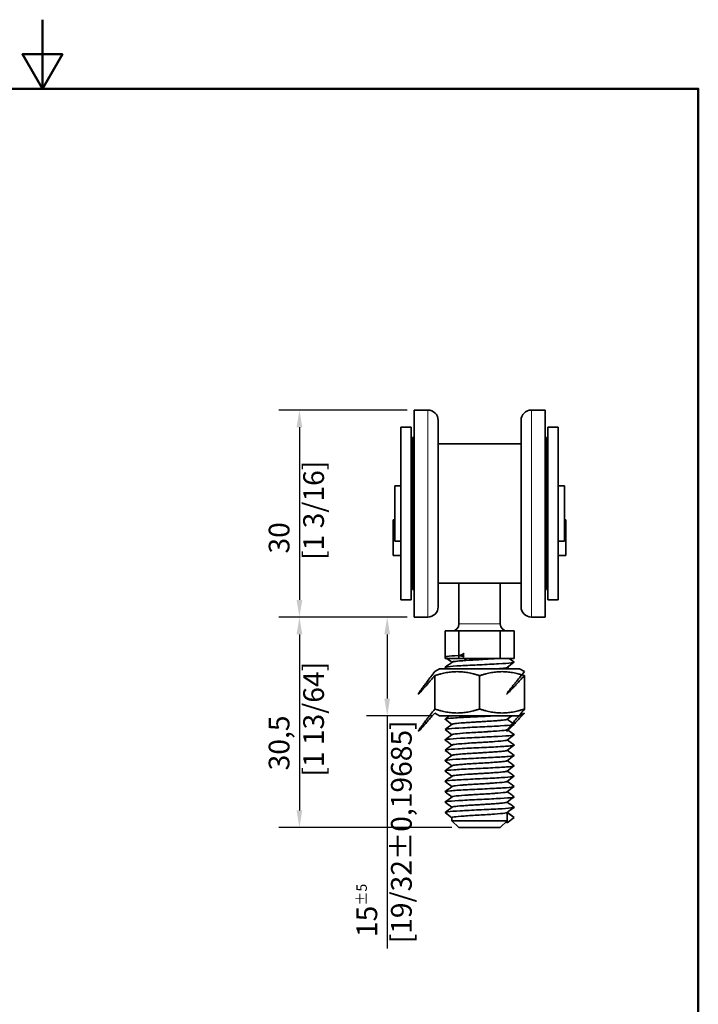
# Model space of a CAD drawing. Units: millimetres. Extents: x 0 to 210, y 0 to 297.
# Drawn here: x 102 to 200, y 154 to 297 of the extents above; entities that cross this region are included whole.
import ezdxf

# ---------------------------------------------------------------- set-up
doc = ezdxf.new("R2010")
doc.units = ezdxf.units.MM
for name, color, linetype, lineweight in [('Arêtes tangentes visibles(ISO)', 7, 'Continuous', 18), ('Arêtes visibles(ISO)', 7, 'Continuous', 35), ('Cadre_0', 7, 'Continuous', 50), ('Cotes(ISO)', 7, 'Continuous', 18)]:
    doc.layers.add(name, color=color, linetype=linetype, lineweight=lineweight)
doc.styles.add('MANTION', font='arial.ttf')
doc.dimstyles.new('Plan commercial', dxfattribs={"dimtxt": 3, "dimasz": 2.5, "dimexe": 3, "dimexo": 1, "dimgap": 0.762, "dimtad": 1, "dimrnd": 1e-08, "dimtxsty": 'MANTION', "dimcen": 0.09, "dimdle": 10, "dimclrd": 7, "dimclre": 7, "dimclrt": 256, "dimazin": 2, "dimtfac": 0.5, "dimtmove": 0, "dimatfit": 3, "dimfxl": 0, "dimtolj": 1, "dimlwd": 25, "dimlwe": 25, "dimarcsym": 0})

# ---------------------------------------------------------------- blocks, each defined once
blk = doc.blocks.new('Cadres Cadre par défaut')
at = {"layer": 'Cadre_0', "flags": 128}
for points in [[(105, 297), (105, 287), (102.11, 292), (107.89, 292), (105, 287)], [(10, 10), (10, 287), (200, 287), (200, 10), (10, 10)]]:
    blk.add_lwpolyline(points, dxfattribs=at)
blk = doc.blocks.new('*D5')
at = {"layer": 'Cotes(ISO)', "color": 7, "linetype": 'Continuous', "lineweight": 25, "transparency": 16777216}
for p, q in [((157.82, 240.45), (139.23, 240.45)), ((142.23, 237.95), (142.23, 212.95)), ((157.82, 210.45), (139.23, 210.45))]:
    blk.add_line(p, q, dxfattribs=at)
at = {"layer": 'Cotes(ISO)', "color": 7, "linetype": 'Continuous', "transparency": 16777216}
for points in [[(141.81, 237.95), (142.64, 237.95), (142.23, 240.45)], [(141.81, 212.95), (142.64, 212.95), (142.23, 210.45)]]:
    blk.add_solid(points, dxfattribs=at)
at = {"layer": 'Defpoints', "color": 0, "linetype": 'Continuous', "transparency": 16777216}
for p in [(158.82, 240.45), (142.23, 210.45), (158.82, 210.45)]:
    blk.add_point(p, dxfattribs=at)
at = {"layer": 'Cotes(ISO)', "color": 154, "linetype": 'Continuous', "lineweight": 25, "true_color": 0x004691, "transparency": 16777216, "insert": (137.78, 218.74), "char_height": 3, "attachment_point": 1, "rotation": 90, "style": 'MANTION'}
blk.add_mtext('\\A1; 30\\P[1 3/16]', dxfattribs=at)
blk = doc.blocks.new('*D6')
at = {"layer": 'Cotes(ISO)', "color": 7, "linetype": 'Continuous', "lineweight": 25, "transparency": 16777216}
for p, q in [((157.82, 210.45), (139.23, 210.45)), ((142.23, 207.95), (142.23, 182.45)), ((164.32, 179.95), (139.23, 179.95))]:
    blk.add_line(p, q, dxfattribs=at)
at = {"layer": 'Cotes(ISO)', "color": 7, "linetype": 'Continuous', "transparency": 16777216}
for points in [[(141.81, 207.95), (142.64, 207.95), (142.23, 210.45)], [(141.81, 182.45), (142.64, 182.45), (142.23, 179.95)]]:
    blk.add_solid(points, dxfattribs=at)
at = {"layer": 'Defpoints', "color": 0, "linetype": 'Continuous', "transparency": 16777216}
for p in [(158.82, 210.45), (142.23, 179.95), (165.32, 179.95)]:
    blk.add_point(p, dxfattribs=at)
at = {"layer": 'Cotes(ISO)', "color": 154, "linetype": 'Continuous', "lineweight": 25, "true_color": 0x004691, "transparency": 16777216, "insert": (137.78, 187.33), "char_height": 3, "attachment_point": 1, "rotation": 90, "style": 'MANTION'}
blk.add_mtext('\\A1; 30,5\\P[1 13/64]', dxfattribs=at)
blk = doc.blocks.new('*D7')
at = {"layer": 'Cotes(ISO)', "color": 7, "linetype": 'Continuous', "lineweight": 25, "transparency": 16777216}
for p, q in [((157.82, 210.45), (151.94, 210.45)), ((154.94, 207.95), (154.94, 198.65)), ((161.52, 196.15), (151.94, 196.15)), ((154.94, 196.15), (154.94, 162.42))]:
    blk.add_line(p, q, dxfattribs=at)
at = {"layer": 'Cotes(ISO)', "color": 7, "linetype": 'Continuous', "transparency": 16777216}
for points in [[(154.52, 207.95), (155.35, 207.95), (154.94, 210.45)], [(154.52, 198.65), (155.35, 198.65), (154.94, 196.15)]]:
    blk.add_solid(points, dxfattribs=at)
at = {"layer": 'Defpoints', "color": 0, "linetype": 'Continuous', "transparency": 16777216}
for p in [(158.82, 210.45), (154.94, 196.15), (162.52, 196.15)]:
    blk.add_point(p, dxfattribs=at)
at = {"layer": 'Cotes(ISO)', "color": 154, "linetype": 'Continuous', "lineweight": 25, "true_color": 0x004691, "transparency": 16777216, "insert": (150.49, 163.18), "char_height": 3, "attachment_point": 1, "rotation": 90, "style": 'MANTION'}
blk.add_mtext('\\A1; 15{\\H1.500000;±5}\\P[19/32%%p0,19685]', dxfattribs=at)

msp = doc.modelspace()

# ---------------------------------------------------------------- linework, layer by layer
at = {"layer": 'Arêtes tangentes visibles(ISO)'}
for p, q in [((160.8239, 210.4532), (160.8239, 240.4532)), ((175.8239, 240.4532), (175.8239, 210.4532)), ((165.3239, 209.4532), (171.3239, 209.4532)), ((166.0164, 205.2042), (166.0164, 204.631))]:
    msp.add_line(p, q, dxfattribs=at)
for points in [[(165.3239, 204.8889), (165.5509, 204.9997), (165.7826, 205.1061), (166.0164, 205.2042)], [(166.0164, 204.631), (165.7825, 204.7082), (165.5511, 204.7954), (165.3239, 204.8889)]]:
    msp.add_open_spline(points, degree=3, dxfattribs=at)
at = {"layer": 'Arêtes visibles(ISO)'}
for p, q in [((158.8239, 240.4532), (158.8239, 210.4532)), ((160.8239, 240.4532), (158.8239, 240.4532)), ((177.8239, 240.4532), (175.8239, 240.4532)), ((177.8239, 240.4532), (177.8239, 210.4532)), ((162.3239, 238.9532), (162.3239, 211.9532)), ((174.3239, 211.9532), (174.3239, 238.9532)), ((156.9239, 237.9532), (156.9239, 212.9532)), ((156.9239, 237.9532), (158.4239, 237.9532)), ((158.4239, 212.9532), (158.4239, 237.9532)), ((178.2239, 237.9532), (179.7239, 237.9532)), ((178.2239, 237.9532), (178.2239, 212.9532)), ((179.7239, 212.9532), (179.7239, 237.9532)), ((158.6239, 236.4532), (158.6239, 214.4532)), ((158.8239, 236.4532), (158.6239, 236.4532)), ((174.3239, 235.5532), (162.3239, 235.5532)), ((178.0239, 236.4532), (177.8239, 236.4532)), ((178.0239, 236.4532), (178.0239, 214.4532)), ((158.6239, 230.4532), (158.4239, 230.4532)), ((178.2239, 230.4532), (178.0239, 230.4532)), ((156.0239, 229.4532), (156.0239, 221.4532)), ((156.9239, 229.4532), (156.0239, 229.4532)), ((180.6239, 229.4532), (179.7239, 229.4532)), ((180.6239, 229.4532), (180.6239, 221.4532)), ((155.8239, 219.3532), (155.8239, 224.5532)), ((155.8239, 224.5532), (156.0239, 224.5532)), ((180.8239, 224.5532), (180.6239, 224.5532)), ((180.8239, 224.5532), (180.8239, 219.3532)), ((156.9239, 221.4532), (156.0239, 221.4532)), ((180.6239, 221.4532), (179.7239, 221.4532)), ((158.6239, 220.4532), (158.4239, 220.4532)), ((178.2239, 220.4532), (178.0239, 220.4532)), ((155.8239, 219.3532), (156.9239, 219.3532)), ((180.8239, 219.3532), (179.7239, 219.3532)), ((158.4239, 215.9532), (158.6239, 215.9532)), ((178.2239, 215.9532), (178.0239, 215.9532)), ((158.8239, 214.4532), (158.6239, 214.4532)), ((174.3239, 215.3532), (162.3239, 215.3532)), ((165.3239, 215.3532), (165.3239, 209.4532)), ((171.3239, 215.3532), (171.3239, 209.4532)), ((178.0239, 214.4532), (177.8239, 214.4532)), ((158.4239, 212.9532), (156.9239, 212.9532)), ((179.7239, 212.9532), (178.2239, 212.9532)), ((160.8239, 210.4532), (158.8239, 210.4532)), ((177.8239, 210.4532), (175.8239, 210.4532)), ((163.3239, 208.4532), (165.3239, 208.4532)), ((163.3239, 208.4532), (163.3239, 204.4532)), ((168.3239, 208.4532), (165.3239, 208.4532)), ((165.3239, 208.4532), (165.3239, 204.4532)), ((171.3239, 208.4532), (168.3239, 208.4532)), ((171.3239, 208.4532), (173.3239, 208.4532)), ((171.3239, 208.4532), (171.3239, 204.4532)), ((173.3239, 208.4532), (173.3239, 204.4532)), ((165.3239, 204.4532), (163.3239, 204.4532)), ((165.3239, 204.4532), (168.3239, 204.4532)), ((165.8254, 204.9176), (166.0164, 205.2042)), ((166.0164, 204.631), (165.8254, 204.9176)), ((166.3251, 204.1676), (166.1348, 204.4532)), ((166.3251, 204.4532), (166.3251, 204.1676)), ((168.3239, 204.4532), (171.3239, 204.4532)), ((173.3239, 204.4532), (171.3239, 204.4532)), ((162.5239, 202.9532), (161.8239, 202.5491)), ((174.1239, 202.9532), (162.5239, 202.9532)), ((174.1239, 202.9532), (174.8239, 202.5491)), ((161.8239, 201.9685), (161.8239, 197.1379)), ((168.3239, 201.9685), (168.3239, 197.1379)), ((174.8239, 201.9685), (174.8239, 197.1379)), ((162.5239, 196.1532), (161.8239, 196.5574)), ((162.5239, 196.1532), (174.1239, 196.1532)), ((174.1239, 196.1532), (174.8239, 196.5574)), ((164.3239, 181.4024), (164.3239, 180.9532)), ((172.3152, 180.6676), (173.3131, 181.4176)), ((172.3239, 182.1434), (172.3239, 180.9532)), ((173.3131, 181.4176), (172.3357, 182.1522)), ((164.3239, 180.9532), (172.3239, 180.9532)), ((165.3239, 179.9532), (164.3239, 180.9532)), ((171.3239, 179.9532), (165.3239, 179.9532)), ((171.3239, 179.9532), (172.3239, 180.9532)), ((172.3152, 180.9445), (172.3152, 180.6676))]:
    msp.add_line(p, q, dxfattribs=at)
for centre, radius, start, end in [((160.8239, 238.9532), 1.5, 0, 90), ((175.8239, 238.9532), 1.5, 90, 180), ((160.8239, 211.9532), 1.5, 270, 0), ((175.8239, 211.9532), 1.5, 180, 270), ((164.3239, 209.4532), 1, 270, 0), ((172.3239, 209.4532), 1, 180, 270)]:
    msp.add_arc(centre, radius, start, end, dxfattribs=at)
for points, knots in [([(163.3246, 204.6674), (163.3258, 204.7071), (163.767, 204.7905), (165.034, 204.8739), (165.8254, 204.9176)], [97.32344187, 97.32344187, 97.32344187, 97.32344187, 97.82196984, 98.37098915, 98.37098915, 98.37098915, 98.37098915]), ([(164.3306, 203.9302), (164.3633, 203.9656), (164.7303, 204.0447), (165.692, 204.1239), (166.3251, 204.1676)], [97.377093298, 97.377093298, 97.377093298, 97.377093298, 97.821969836, 98.370989153, 98.370989153, 98.370989153, 98.370989153]), ([(164.3369, 203.9353), (164.3934, 203.9773), (164.9035, 204.0651), (166.7235, 204.1989), (168.9929, 204.3295), (170.32, 204.4143), (170.8281, 204.4532)], [91.11971941, 91.11971941, 91.11971941, 91.11971941, 91.64640982, 92.22280233, 92.79919485, 93.28761119, 93.28761119, 93.28761119, 93.28761119]), ([(163.3349, 203.1512), (163.2855, 203.1892), (163.5982, 203.2734), (165.4383, 203.4037), (168.3316, 203.542), (171.2224, 203.6802), (173.0529, 203.8103), (173.362, 203.8942), (173.3129, 203.9321)], [90.97663811, 90.97663811, 90.97663811, 90.97663811, 91.45485937, 92.0336876, 92.61251582, 93.19134405, 93.77017227, 94.24546767, 94.24546767, 94.24546767, 94.24546767]), ([(170.8278, 202.9532), (171.3286, 202.9917), (172.01, 203.0565), (172.2744, 203.1214), (172.3098, 203.1479)], [93.28761119, 93.28761119, 93.28761119, 93.28761119, 93.770172269, 94.102386369, 94.102386369, 94.102386369, 94.102386369]), ([(170.8413, 202.9532), (170.8689, 202.9554), (171.4867, 203.0034), (172.1191, 203.07), (172.3003, 203.1345), (172.3167, 203.153)], [87.008611883, 87.008611883, 87.008611883, 87.008611883, 87.0352697, 87.611662214, 87.845012482, 87.845012482, 87.845012482, 87.845012482]), ([(163.3346, 195.6462), (163.3282, 195.6508), (163.2909, 195.7016), (163.8839, 195.7984), (166.177, 195.9367), (168.7366, 196.055), (170.1859, 196.1272), (170.6683, 196.1532)], [59.56071158, 59.56071158, 59.56071158, 59.56071158, 59.61930706, 60.19813528, 60.77696351, 61.35579173, 61.68331468, 61.68331468, 61.68331468, 61.68331468]), ([(164.3301, 194.9242), (164.3681, 194.9656), (164.8339, 195.0531), (166.6064, 195.1867), (169.0005, 195.325), (171.1741, 195.4633), (172.1282, 195.5692), (172.2922, 195.6291), (172.3101, 195.6429)], [59.67798146, 59.67798146, 59.67798146, 59.67798146, 60.19813528, 60.77696351, 61.35579173, 61.93461996, 62.51344818, 62.68645983, 62.68645983, 62.68645983, 62.68645983]), ([(164.3377, 194.9293), (164.3569, 194.944), (164.5281, 195.0045), (165.5015, 195.111), (167.6727, 195.2487), (170.0544, 195.3864), (171.8164, 195.5195), (172.2798, 195.6067), (172.3178, 195.648)], [53.42060757, 53.42060757, 53.42060757, 53.42060757, 53.60450385, 54.18089637, 54.75728888, 55.3336814, 55.91007391, 56.42908594, 56.42908594, 56.42908594, 56.42908594]), ([(163.3344, 194.1452), (163.2764, 194.1892), (163.6899, 194.2794), (165.7796, 194.4157), (168.7292, 194.5539), (171.5467, 194.6922), (173.1323, 194.8163), (173.3538, 194.8942), (173.3123, 194.9261)], [53.27752627, 53.27752627, 53.27752627, 53.27752627, 53.83102482, 54.40985305, 54.98868127, 55.56750949, 56.14633772, 56.54635583, 56.54635583, 56.54635583, 56.54635583]), ([(164.3306, 193.4232), (164.3627, 193.4579), (164.7313, 193.5387), (166.2885, 193.6657), (168.6481, 193.8039), (170.9022, 193.9422), (172.0541, 194.0549), (172.2828, 194.1214), (172.3098, 194.1419)], [53.39479615, 53.39479615, 53.39479615, 53.39479615, 53.83102482, 54.40985305, 54.98868127, 55.56750949, 56.14633772, 56.40327453, 56.40327453, 56.40327453, 56.40327453]), ([(164.3374, 193.4283), (164.3505, 193.4384), (164.4826, 193.4944), (165.3264, 193.5963), (167.4353, 193.734), (169.8313, 193.8717), (171.74, 194.0094), (172.2767, 194.1012), (172.3179, 194.147)], [47.13742226, 47.13742226, 47.13742226, 47.13742226, 47.26418619, 47.84057871, 48.41697122, 48.99336374, 49.56975625, 50.14590064, 50.14590064, 50.14590064, 50.14590064]), ([(163.335, 192.6442), (163.2865, 192.6816), (163.5885, 192.765), (165.4001, 192.8946), (168.2859, 193.0329), (171.1841, 193.1712), (173.043, 193.3019), (173.363, 193.3865), (173.313, 193.4251)], [46.99434096, 46.99434096, 46.99434096, 46.99434096, 47.46391436, 48.04274258, 48.62157081, 49.20039903, 49.77922725, 50.26317052, 50.26317052, 50.26317052, 50.26317052]), ([(164.3311, 191.9222), (164.3567, 191.9502), (164.64, 192.0244), (165.9849, 192.1446), (168.2935, 192.2829), (170.6121, 192.4212), (171.9696, 192.5405), (172.2734, 192.6137), (172.3099, 192.6409)], [47.11161084, 47.11161084, 47.11161084, 47.11161084, 47.46391436, 48.04274258, 48.62157081, 49.20039903, 49.77922725, 50.12008922, 50.12008922, 50.12008922, 50.12008922]), ([(164.337, 191.9273), (164.3443, 191.9329), (164.4416, 191.9843), (165.1611, 192.0817), (167.2007, 192.2194), (169.6033, 192.3571), (171.5925, 192.4948), (172.2452, 192.5911), (172.3138, 192.6415), (172.3177, 192.646)], [40.85423695, 40.85423695, 40.85423695, 40.85423695, 40.92386853, 41.50026105, 42.07665356, 42.65304608, 43.22943859, 43.80583111, 43.86271533, 43.86271533, 43.86271533, 43.86271533]), ([(163.3356, 191.1432), (163.2956, 191.1739), (163.5016, 191.2507), (165.0412, 191.3736), (167.8429, 191.5118), (170.8013, 191.6501), (172.9391, 191.7875), (173.3733, 191.8788), (173.3135, 191.9241)], [40.71115565, 40.71115565, 40.71115565, 40.71115565, 41.0968039, 41.67563212, 42.25446034, 42.83328857, 43.41211679, 43.97998521, 43.97998521, 43.97998521, 43.97998521]), ([(164.3368, 190.4263), (164.3381, 190.4273), (164.4051, 190.4742), (165.0061, 190.567), (166.9698, 190.7047), (169.3712, 190.8424), (171.4341, 190.9801), (172.2092, 191.081), (172.3095, 191.136), (172.3174, 191.145)], [34.57105165, 34.57105165, 34.57105165, 34.57105165, 34.58355087, 35.15994339, 35.7363359, 36.31272842, 36.88912093, 37.46551345, 37.57953002, 37.57953002, 37.57953002, 37.57953002]), ([(163.3359, 189.6422), (163.3041, 189.6662), (163.4287, 189.7363), (164.7053, 189.8525), (167.4032, 189.9908), (170.4011, 190.1291), (172.7222, 190.2673), (173.3517, 190.3653), (173.3211, 190.4172), (173.3132, 190.4231)], [34.42797035, 34.42797035, 34.42797035, 34.42797035, 34.72969343, 35.30852166, 35.88734988, 36.4661781, 37.04500633, 37.62383455, 37.6967999, 37.6967999, 37.6967999, 37.6967999]), ([(164.3312, 190.4212), (164.3503, 190.4425), (164.5597, 190.51), (165.6977, 190.6236), (167.9391, 190.7618), (170.3058, 190.9001), (171.8742, 191.0261), (172.2645, 191.1061), (172.3103, 191.1399)], [40.82842553, 40.82842553, 40.82842553, 40.82842553, 41.0968039, 41.67563212, 42.25446034, 42.83328857, 43.41211679, 43.83690391, 43.83690391, 43.83690391, 43.83690391]), ([(163.3357, 188.1412), (163.3123, 188.1585), (163.3692, 188.2219), (164.395, 188.3315), (166.9701, 188.4697), (169.9863, 188.608), (172.4609, 188.7463), (173.3139, 188.851), (173.3295, 188.9096), (173.3125, 188.9221)], [28.14478504, 28.14478504, 28.14478504, 28.14478504, 28.36258297, 28.94141119, 29.52023942, 30.09906764, 30.67789587, 31.25672409, 31.4136146, 31.4136146, 31.4136146, 31.4136146]), ([(164.3309, 188.9202), (164.3438, 188.9349), (164.4898, 188.9956), (165.4291, 189.1025), (167.5874, 189.2408), (169.9857, 189.3791), (171.7676, 189.5118), (172.2561, 189.5984), (172.3108, 189.6389)], [34.54524023, 34.54524023, 34.54524023, 34.54524023, 34.72969343, 35.30852166, 35.88734988, 36.4661781, 37.04500633, 37.5537186, 37.5537186, 37.5537186, 37.5537186]), ([(164.3369, 188.9253), (164.3938, 188.9677), (164.9104, 189.0559), (166.7434, 189.1901), (169.1356, 189.3278), (171.2656, 189.4655), (172.1686, 189.5709), (172.3051, 189.6304), (172.317, 189.644)], [28.28786634, 28.28786634, 28.28786634, 28.28786634, 28.81962573, 29.39601824, 29.97241076, 30.54880327, 31.12519579, 31.29634472, 31.29634472, 31.29634472, 31.29634472]), ([(163.3351, 186.6402), (163.3206, 186.6508), (163.3224, 186.7076), (164.1123, 186.8104), (166.5465, 186.9487), (169.5597, 187.087), (172.1704, 187.2253), (173.2636, 187.3366), (173.3378, 187.4019), (173.312, 187.4211)], [21.86159973, 21.86159973, 21.86159973, 21.86159973, 21.99547251, 22.57430073, 23.15312896, 23.73195718, 24.3107854, 24.88961363, 25.13042929, 25.13042929, 25.13042929, 25.13042929]), ([(164.3304, 187.4192), (164.3373, 187.4272), (164.4301, 187.4813), (165.1808, 187.5815), (167.2409, 187.7197), (169.6538, 187.858), (171.6335, 187.9963), (172.2416, 188.0896), (172.3096, 188.1368), (172.311, 188.1379)], [28.26205492, 28.26205492, 28.26205492, 28.26205492, 28.36258297, 28.94141119, 29.52023942, 30.09906764, 30.67789587, 31.25672409, 31.2705333, 31.2705333, 31.2705333, 31.2705333]), ([(164.3372, 187.4243), (164.3884, 187.4621), (164.8345, 187.5458), (166.5221, 187.6754), (168.8974, 187.8131), (171.0874, 187.9508), (172.1233, 188.0608), (172.3007, 188.1249), (172.3168, 188.143)], [22.00468103, 22.00468103, 22.00468103, 22.00468103, 22.47930807, 23.05570058, 23.6320931, 24.20848561, 24.78487813, 25.01315941, 25.01315941, 25.01315941, 25.01315941]), ([(163.3345, 185.1392), (163.3291, 185.1431), (163.2879, 185.1932), (163.8592, 185.2894), (166.1353, 185.4276), (169.1245, 185.5659), (171.8528, 185.7042), (173.2004, 185.8222), (173.3461, 185.8942), (173.3119, 185.9201)], [15.57841443, 15.57841443, 15.57841443, 15.57841443, 15.62836204, 16.20719027, 16.78601849, 17.36484672, 17.94367494, 18.52250316, 18.84724398, 18.84724398, 18.84724398, 18.84724398]), ([(164.33, 185.9182), (164.3311, 185.9195), (164.3801, 185.9669), (164.9546, 186.0604), (166.902, 186.1987), (169.3126, 186.337), (171.4011, 186.4753), (172.1862, 186.5752), (172.3005, 186.6291), (172.3106, 186.6369)], [21.97886961, 21.97886961, 21.97886961, 21.97886961, 21.99547251, 22.57430073, 23.15312896, 23.73195718, 24.3107854, 24.88961363, 24.98734799, 24.98734799, 24.98734799, 24.98734799]), ([(164.3376, 185.9233), (164.3826, 185.9566), (164.764, 186.0357), (166.3067, 186.1608), (168.6573, 186.2985), (170.9002, 186.4362), (172.0733, 186.5507), (172.2963, 186.6193), (172.3167, 186.642)], [15.72149573, 15.72149573, 15.72149573, 15.72149573, 16.13899041, 16.71538292, 17.29177544, 17.86816795, 18.44456047, 18.7299741, 18.7299741, 18.7299741, 18.7299741]), ([(163.3344, 183.6382), (163.2775, 183.6815), (163.6787, 183.771), (165.7396, 183.9066), (168.6836, 184.0449), (171.5104, 184.1832), (173.1238, 184.3079), (173.3547, 184.3865), (173.3124, 184.4191)], [9.29522912, 9.29522912, 9.29522912, 9.29522912, 9.84007981, 10.41890803, 10.99773625, 11.57656448, 12.1553927, 12.56405868, 12.56405868, 12.56405868, 12.56405868]), ([(164.3301, 184.4172), (164.3676, 184.4579), (164.8228, 184.5447), (166.5731, 184.6776), (168.9644, 184.8159), (171.147, 184.9542), (172.1211, 185.0609), (172.2912, 185.1214), (172.3101, 185.1359)], [15.69568431, 15.69568431, 15.69568431, 15.69568431, 16.20719027, 16.78601849, 17.36484672, 17.94367494, 18.52250316, 18.70416268, 18.70416268, 18.70416268, 18.70416268]), ([(164.3379, 184.4223), (164.3765, 184.451), (164.6986, 184.5256), (166.0978, 184.6461), (168.4161, 184.7838), (170.7046, 184.9215), (172.0184, 185.0406), (172.2919, 185.1138), (172.3168, 185.141)], [9.43831042, 9.43831042, 9.43831042, 9.43831042, 9.79867275, 10.37506526, 10.95145778, 11.52785029, 12.10424281, 12.4467888, 12.4467888, 12.4467888, 12.4467888]), ([(163.335, 182.1372), (163.2875, 182.1739), (163.5789, 182.2567), (165.3621, 182.3855), (168.2402, 182.5238), (171.1455, 182.6621), (173.033, 182.7935), (173.364, 182.8788), (173.3131, 182.9181)], [3.01204381, 3.01204381, 3.01204381, 3.01204381, 3.47296934, 4.05179757, 4.63062579, 5.20945401, 5.78828224, 6.28087337, 6.28087337, 6.28087337, 6.28087337]), ([(164.3307, 182.9162), (164.3621, 182.9502), (164.7213, 183.0304), (166.2565, 183.1566), (168.6117, 183.2949), (170.8731, 183.4332), (172.0459, 183.5465), (172.2818, 183.6137), (172.3098, 183.6349)], [9.412499, 9.412499, 9.412499, 9.412499, 9.84007981, 10.41890803, 10.99773625, 11.57656448, 12.1553927, 12.42097738, 12.42097738, 12.42097738, 12.42097738]), ([(164.338, 182.9213), (164.3702, 182.9455), (164.6383, 183.0155), (165.8962, 183.1315), (168.1746, 183.2692), (170.5013, 183.4069), (171.9585, 183.5305), (172.2877, 183.6082), (172.317, 183.64)], [3.15512511, 3.15512511, 3.15512511, 3.15512511, 3.45835509, 4.0347476, 4.61114012, 5.18753263, 5.76392515, 6.16360349, 6.16360349, 6.16360349, 6.16360349]), ([(164.3251, 181.4024), (164.3258, 181.434), (164.584, 181.5117), (165.9545, 181.6355), (168.2569, 181.7738), (170.5812, 181.9121), (171.9603, 182.0321), (172.2725, 182.106), (172.3099, 182.1339)], [3.07566226, 3.07566226, 3.07566226, 3.07566226, 3.47296934, 4.05179757, 4.63062579, 5.20945401, 5.78828224, 6.13779207, 6.13779207, 6.13779207, 6.13779207])]:
    msp.add_open_spline(points, degree=3, knots=knots, dxfattribs=at)
for points in [[(164.312, 203.9169), (164.0743, 204.0957), (163.8365, 204.2745), (163.5987, 204.4532)], [(172.6205, 204.4532), (172.8516, 204.2795), (173.0827, 204.1057), (173.3138, 203.9321)], [(163.334, 203.1816), (163.6683, 203.4327), (164.0024, 203.684), (164.3365, 203.9353)], [(163.5974, 202.9532), (163.5096, 203.0192), (163.4218, 203.0852), (163.334, 203.1512)], [(173.3138, 203.9017), (172.9796, 203.6505), (172.6454, 203.3992), (172.3113, 203.1479)], [(172.3359, 203.1664), (172.4303, 203.0953), (172.5248, 203.0243), (172.6192, 202.9532)], [(163.334, 195.6766), (163.5454, 195.8354), (163.7568, 195.9943), (163.9681, 196.1532)], [(164.312, 194.9109), (163.9861, 195.1561), (163.6601, 195.4011), (163.334, 195.6462)], [(172.9899, 196.1532), (172.7637, 195.9832), (172.5375, 195.813), (172.3113, 195.6429)], [(172.3359, 195.6614), (172.6618, 195.4162), (172.9878, 195.1711), (173.3138, 194.9261)], [(163.334, 194.1756), (163.6683, 194.4267), (164.0024, 194.678), (164.3365, 194.9293)], [(164.312, 193.4099), (163.9861, 193.6551), (163.6601, 193.9001), (163.334, 194.1452)], [(173.3138, 194.8957), (172.9796, 194.6445), (172.6454, 194.3932), (172.3113, 194.1419)], [(172.3359, 194.1604), (172.6618, 193.9152), (172.9878, 193.6701), (173.3138, 193.4251)], [(163.334, 192.6746), (163.6683, 192.9257), (164.0024, 193.177), (164.3365, 193.4283)], [(164.312, 191.9089), (163.9861, 192.1541), (163.6601, 192.3991), (163.334, 192.6442)], [(173.3138, 193.3947), (172.9796, 193.1435), (172.6454, 192.8922), (172.3113, 192.6409)], [(172.3359, 192.6594), (172.6618, 192.4142), (172.9878, 192.1691), (173.3138, 191.9241)], [(163.334, 191.1736), (163.6683, 191.4247), (164.0024, 191.676), (164.3365, 191.9273)], [(164.312, 190.4079), (163.9861, 190.6531), (163.6601, 190.8981), (163.334, 191.1432)], [(173.3138, 191.8937), (172.9796, 191.6425), (172.6454, 191.3912), (172.3113, 191.1399)], [(172.3359, 191.1584), (172.6618, 190.9132), (172.9878, 190.6681), (173.3138, 190.4231)], [(163.334, 189.6726), (163.6683, 189.9237), (164.0024, 190.175), (164.3365, 190.4263)], [(173.3138, 190.3927), (172.9796, 190.1415), (172.6454, 189.8902), (172.3113, 189.6389)], [(164.312, 188.9069), (163.9861, 189.1521), (163.6601, 189.3971), (163.334, 189.6422)], [(163.334, 188.1716), (163.6683, 188.4227), (164.0024, 188.674), (164.3365, 188.9253)], [(173.3138, 188.8917), (172.9796, 188.6405), (172.6454, 188.3892), (172.3113, 188.1379)], [(172.3359, 189.6574), (172.6618, 189.4122), (172.9878, 189.1671), (173.3138, 188.9221)], [(164.312, 187.4059), (163.9861, 187.6511), (163.6601, 187.8961), (163.334, 188.1412)], [(163.334, 186.6706), (163.6683, 186.9217), (164.0024, 187.173), (164.3365, 187.4243)], [(173.3138, 187.3907), (172.9796, 187.1395), (172.6454, 186.8882), (172.3113, 186.6369)], [(172.3359, 188.1564), (172.6618, 187.9112), (172.9878, 187.6661), (173.3138, 187.4211)], [(164.312, 185.9049), (163.9861, 186.1501), (163.6601, 186.3951), (163.334, 186.6402)], [(163.334, 185.1696), (163.6683, 185.4207), (164.0024, 185.672), (164.3365, 185.9233)], [(173.3138, 185.8897), (172.9796, 185.6385), (172.6454, 185.3872), (172.3113, 185.1359)], [(172.3359, 186.6554), (172.6618, 186.4102), (172.9878, 186.1651), (173.3138, 185.9201)], [(164.312, 184.4039), (163.9861, 184.6491), (163.6601, 184.8941), (163.334, 185.1392)], [(163.334, 183.6686), (163.6683, 183.9197), (164.0024, 184.171), (164.3365, 184.4223)], [(173.3138, 184.3887), (172.9796, 184.1375), (172.6454, 183.8862), (172.3113, 183.6349)], [(172.3359, 185.1544), (172.6618, 184.9092), (172.9878, 184.6641), (173.3138, 184.4191)], [(164.312, 182.9029), (163.9861, 183.1481), (163.6601, 183.3931), (163.334, 183.6382)], [(163.334, 182.1676), (163.6683, 182.4187), (164.0024, 182.67), (164.3365, 182.9213)], [(173.3138, 182.8877), (172.9796, 182.6365), (172.6454, 182.3852), (172.3113, 182.1339)], [(172.3359, 183.6534), (172.6618, 183.4082), (172.9878, 183.1631), (173.3138, 182.9181)], [(164.3239, 181.3929), (163.994, 181.6411), (163.6641, 181.8891), (163.334, 182.1372)], [(172.3359, 182.1524), (172.6031, 181.9513), (172.8703, 181.7504), (173.1376, 181.5495)], [(172.3152, 180.6676), (172.2916, 180.689), (172.2188, 180.7104), (172.1012, 180.7317)]]:
    msp.add_open_spline(points, degree=3, dxfattribs=at)
for points, weights in [([(161.8239, 201.9685), (157.1765, 196.5166), (161.8239, 202.5491)], [1, 1.07735026919, 1.07735026919]), ([(168.3239, 201.9685), (165.0739, 203.0519), (161.8239, 201.9685)], [1, 1.15470053838, 1]), ([(174.8239, 201.9685), (171.5739, 203.0519), (168.3239, 201.9685)], [1, 1.15470053838, 1]), ([(174.8239, 202.5491), (169.8032, 196.5166), (174.8239, 201.9685)], [1.07735026919, 1.07735026919, 1]), ([(161.8239, 196.5574), (157.1765, 191.1281), (161.8239, 197.1379)], [1.07735026919, 1.07735026919, 1]), ([(161.8239, 197.1379), (165.0739, 196.0546), (168.3239, 197.1379)], [1, 1.15470053838, 1]), ([(168.3239, 197.1379), (171.5739, 196.0546), (174.8239, 197.1379)], [1, 1.15470053838, 1]), ([(174.8239, 197.1379), (169.8032, 191.1281), (174.8239, 196.5574)], [1, 1.07735026919, 1.07735026919])]:
    msp.add_rational_spline(points, weights, degree=2, dxfattribs=at)

# ---------------------------------------------------------------- block references
msp.add_blockref('Cadres Cadre par défaut', (0, 0))

# ---------------------------------------------------------------- dimensions: what is measured, and where the dimension line sits
at = {"layer": 'Cotes(ISO)', "color": 7, "linetype": 'Continuous', "lineweight": 25}
for base, p1, p2, angle, text, override, picture, middle in [((142.2279, 210.4532), (158.8239, 240.4532), (158.8239, 210.4532), 90, ' <>\\X[1 3/16]', {"dimdec": 2, "dimpost": '\\X', "dimtp": 0, "dimtm": 0, "dimtdec": 2, "dimtofl": 0, "dimatfit": 1, "dimtvp": -0.25}, '*D5', (142.2279, 225.4532)), ((142.2279, 179.9532), (158.8239, 210.4532), (165.3239, 179.9532), 270, ' <>\\X[1 13/64]', {"dimdec": 2, "dimpost": '\\X', "dimtp": 0, "dimtm": 0, "dimtdec": 2, "dimtofl": 0, "dimatfit": 1, "dimtvp": -0.25}, '*D6', (142.2279, 195.2032)), ((154.9377, 196.1532), (158.8239, 210.4532), (162.5239, 196.1532), 90, ' <>\\X[19/32%%p0,19685]', {"dimgap": 0.762, "dimdec": 2, "dimlfac": 1.048951, "dimpost": '\\X', "dimtol": 1, "dimlim": 0, "dimtp": 5, "dimtm": 5, "dimtdec": 2, "dimtofl": 0, "dimatfit": 2, "dimtvp": -0.25}, '*D7', (154.9377, 178.0365))]:
    dim = msp.add_linear_dim(base=base, p1=p1, p2=p2, angle=angle, text=text, dimstyle='Plan commercial', override=override, dxfattribs=at)
    dim.commit()
    dim.dimension.update_dxf_attribs({"geometry": picture, "text_midpoint": middle, "dimtype": 160})

doc.saveas('drawing.dxf')
